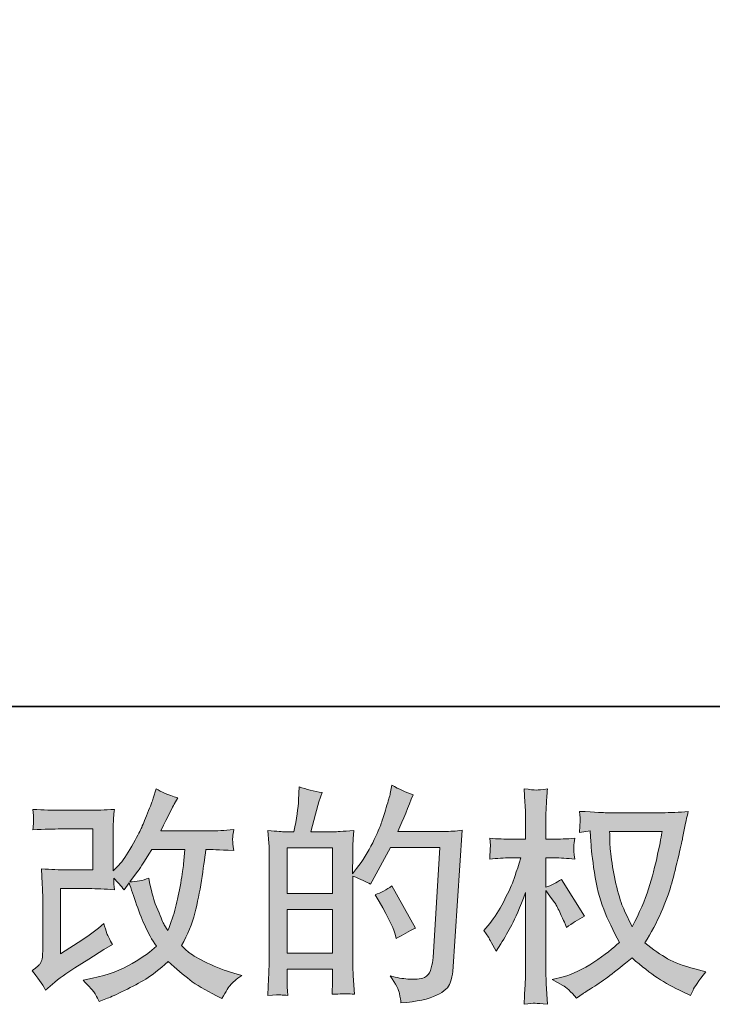
# Model space of a CAD drawing. Units: inches. Extents: x -747 to 1782, y -344 to 1100.
# Drawn here: x 377 to 559, y -343 to -85 of the extents above; entities that cross this region are included whole.
import ezdxf

# ---------------------------------------------------------------- set-up
doc = ezdxf.new("R2010")
doc.units = ezdxf.units.IN
doc.header["$MEASUREMENT"] = 0
doc.layers.add('图层 1', color=7, linetype='Continuous')

msp = doc.modelspace()

# ---------------------------------------------------------------- hatches: boundary and pattern name
at = {"layer": '图层 1'}
h = msp.add_hatch(color=7, dxfattribs=at)
h.dxf.hatch_style = 2
h.paths.add_polyline_path([(447.19, -318.61), (459.13, -318.61), (459.13, -330.07), (447.19, -330.07)])
edge = h.paths.add_edge_path()
edge.add_spline(control_points=[(445.57, -341.03), (445.98, -341.07), (446.59, -341.11), (447.37, -341.15), (447.25, -339.41), (447.19, -338.24), (447.19, -337.65), (447.19, -337.65), (447.19, -334.27), (447.19, -334.27), (447.19, -334.27), (459.13, -334.27), (459.13, -334.27), (459.13, -334.27), (459.13, -337.65), (459.13, -337.65), (459.13, -337.92), (459.11, -338.36), (459.07, -338.95), (459.03, -339.54), (459.01, -340.18), (459.01, -340.85), (461.19, -340.77), (462.49, -340.73), (462.92, -340.75), (463.34, -340.77), (463.99, -340.81), (464.85, -340.85), (464.85, -340.85), (464.55, -335.99), (464.55, -335.99), (464.47, -334.84), (464.43, -333.32), (464.43, -331.42), (464.43, -331.42), (464.43, -309.85), (464.43, -309.85), (466.53, -310.64), (468.07, -311.35), (469.06, -311.98), (469.06, -311.98), (469.53, -311.15), (469.53, -311.15), (469.53, -311.15), (474.34, -302.31), (474.34, -302.31), (474.34, -302.31), (487.27, -302.31), (487.27, -302.31), (487.27, -302.31), (485.49, -331.2), (485.49, -331.2), (485.41, -332.11), (485.25, -333.02), (485.01, -333.95), (484.78, -334.88), (484.37, -335.61), (483.8, -336.14), (483.23, -336.68), (481.93, -336.93), (479.91, -336.9), (478.57, -336.9), (477.13, -336.72), (475.58, -336.36), (475.58, -336.36), (474.28, -336.06), (474.28, -336.06), (475.7, -338.16), (476.5, -339.7), (476.68, -340.69), (476.86, -341.68), (476.99, -342.49), (477.07, -343.12), (481.3, -342.81), (484.42, -342.13), (486.44, -341.13), (488.46, -340.12), (489.64, -339.05), (490, -337.9), (490.35, -336.76), (490.57, -335.75), (490.65, -334.88), (490.65, -334.88), (493.14, -297.82), (493.14, -297.82), (491.48, -298.02), (489.92, -298.12), (488.46, -298.12), (488.46, -298.12), (476.24, -298.12), (476.24, -298.12), (477.66, -294.92), (479, -291.71), (480.27, -288.47), (478.37, -287.84), (476.51, -287.01), (474.69, -285.98), (474.69, -285.98), (474.28, -288.17), (474.28, -288.17), (474.12, -288.85), (473.76, -290.07), (473.21, -291.85), (472.66, -293.63), (472.22, -295), (471.91, -295.96), (471.59, -296.93), (470.84, -298.65), (469.65, -301.09), (468.46, -303.54), (467.06, -305.79), (465.44, -307.85), (465.44, -307.85), (464.37, -309.21), (464.37, -309.21), (464.37, -309.21), (464.43, -304.23), (464.43, -304.23), (464.43, -303), (464.44, -302.04), (464.46, -301.32), (464.48, -300.61), (464.57, -299.46), (464.73, -297.9), (461.68, -298.1), (459.97, -298.2), (459.58, -298.2), (459.58, -298.2), (453.42, -298.2), (453.42, -298.2), (453.42, -298.2), (454.66, -293.57), (454.66, -293.57), (454.66, -293.57), (455.55, -290.31), (455.55, -290.31), (455.55, -290.31), (456.38, -287.88), (456.38, -287.88), (454.25, -287.6), (452.25, -287.11), (450.39, -286.39), (450.39, -286.39), (450.21, -289.78), (450.21, -289.78), (450.1, -291.95), (449.68, -294.76), (448.98, -298.2), (448.98, -298.2), (446.61, -298.2), (446.61, -298.2), (446.05, -298.2), (444.58, -298.1), (442.17, -297.9), (442.17, -297.9), (442.4, -301.2), (442.4, -301.2), (442.48, -302.29), (442.52, -303.34), (442.52, -304.31), (442.52, -304.31), (442.52, -331.44), (442.52, -331.44), (442.48, -332.96), (442.43, -334.42), (442.37, -335.81), (442.31, -337.19), (442.23, -338.97), (442.11, -341.15), (444, -341.03), (445.15, -340.99), (445.57, -341.03)], knot_values=[0, 0, 0, 0, 1, 1, 1, 2, 2, 2, 3, 3, 3, 4, 4, 4, 5, 5, 5, 6, 6, 6, 7, 7, 7, 8, 8, 8, 9, 9, 9, 10, 10, 10, 11, 11, 11, 12, 12, 12, 13, 13, 13, 14, 14, 14, 15, 15, 15, 16, 16, 16, 17, 17, 17, 18, 18, 18, 19, 19, 19, 20, 20, 20, 21, 21, 21, 22, 22, 22, 23, 23, 23, 24, 24, 24, 25, 25, 25, 26, 26, 26, 27, 27, 27, 28, 28, 28, 29, 29, 29, 30, 30, 30, 31, 31, 31, 32, 32, 32, 33, 33, 33, 34, 34, 34, 35, 35, 35, 36, 36, 36, 37, 37, 37, 38, 38, 38, 39, 39, 39, 40, 40, 40, 41, 41, 41, 42, 42, 42, 43, 43, 43, 44, 44, 44, 45, 45, 45, 46, 46, 46, 47, 47, 47, 48, 48, 48, 49, 49, 49, 50, 50, 50, 51, 51, 51, 52, 52, 52, 53, 53, 53, 54, 54, 54, 55, 55, 55, 56, 56, 56, 57, 57, 57, 57], degree=3, periodic=0)
h.paths.add_polyline_path([(447.19, -314.41), (447.19, -302.39), (459.13, -302.39), (459.13, -314.41)])
edge = h.paths.add_edge_path()
edge.add_spline(control_points=[(475.52, -325.07), (475.52, -325.07), (475.82, -326.26), (475.82, -326.26), (477.52, -325.31), (479.2, -324.38), (480.86, -323.47), (480.86, -323.47), (474.69, -312.44), (474.69, -312.44), (473.27, -313.42), (471.81, -314.2), (470.3, -314.75), (473.27, -319.73), (475.01, -323.17), (475.52, -325.07)], knot_values=[0, 0, 0, 0, 1, 1, 1, 2, 2, 2, 3, 3, 3, 4, 4, 4, 5, 5, 5, 5], degree=3, periodic=0)
h = msp.add_hatch(color=7, dxfattribs=at)
h.dxf.hatch_style = 2
edge = h.paths.add_edge_path()
edge.add_spline(control_points=[(383.82, -339.76), (383.82, -339.76), (385.6, -338.22), (385.6, -338.22), (387.37, -336.72), (389.31, -335.27), (391.45, -333.89), (391.45, -333.89), (395.13, -331.69), (395.13, -331.69), (395.13, -331.69), (399.1, -329.14), (399.1, -329.14), (399.1, -329.14), (401.36, -327.78), (401.36, -327.78), (400.64, -326.55), (400.16, -325.58), (399.9, -324.89), (399.64, -324.2), (399.38, -323.33), (399.1, -322.26), (397.16, -323.96), (395.32, -325.37), (393.58, -326.47), (393.58, -326.47), (387.71, -330.27), (387.71, -330.27), (387.71, -330.27), (387.71, -313.13), (387.71, -313.13), (387.71, -313.13), (395.13, -313.13), (395.13, -313.13), (397.16, -313.13), (399.41, -313.23), (401.85, -313.42), (401.77, -312.44), (401.73, -311.43), (401.73, -310.4), (402.64, -311.39), (403.55, -312.42), (404.46, -313.48), (404.46, -313.48), (405.76, -311.64), (405.76, -311.64), (406.24, -313.19), (406.88, -315.09), (407.69, -317.36), (408.5, -319.63), (409.27, -321.57), (410.01, -323.17), (410.74, -324.77), (411.7, -326.47), (412.88, -328.25), (411.54, -329.6), (409.42, -331.12), (406.54, -332.82), (403.65, -334.52), (400.19, -335.79), (396.16, -336.62), (396.16, -336.62), (393.65, -337.15), (393.65, -337.15), (395, -338.54), (395.88, -339.49), (396.28, -340.02), (396.69, -340.55), (397.22, -341.46), (397.88, -342.73), (397.88, -342.73), (400.09, -341.9), (400.09, -341.9), (400.94, -341.58), (402.42, -340.91), (404.52, -339.88), (406.61, -338.85), (408.47, -337.84), (410.09, -336.88), (411.72, -335.91), (413.67, -334.38), (415.97, -332.29), (418.1, -334.19), (420, -335.79), (421.66, -337.09), (423.32, -338.4), (425.66, -339.78), (428.66, -341.25), (428.66, -341.25), (430.09, -341.96), (430.09, -341.96), (431.19, -340.06), (431.96, -338.83), (432.4, -338.3), (432.83, -337.77), (433.8, -336.97), (435.31, -335.91), (435.31, -335.91), (433.17, -335.31), (433.17, -335.31), (430.99, -334.72), (428.71, -333.83), (426.32, -332.66), (423.93, -331.5), (422.36, -330.63), (421.63, -330.03), (420.9, -329.44), (420.18, -328.79), (419.47, -328.08), (421.09, -325.15), (422.26, -322.32), (422.97, -319.59), (423.68, -316.86), (424.26, -314), (424.72, -311.01), (425.17, -308.03), (425.56, -305.3), (425.87, -302.85), (425.87, -302.85), (426.82, -302.85), (426.82, -302.85), (426.98, -302.85), (429.1, -302.94), (433.17, -303.14), (433.01, -301.62), (432.92, -300.73), (432.9, -300.45), (432.88, -300.18), (432.89, -299.84), (432.93, -299.43), (432.97, -299.01), (433.05, -298.42), (433.17, -297.65), (430.76, -297.88), (428.64, -297.98), (426.82, -297.94), (426.82, -297.94), (414.07, -297.94), (414.07, -297.94), (416.05, -293.87), (417.21, -291.56), (417.57, -290.96), (417.57, -290.96), (418.52, -289.3), (418.52, -289.3), (415.95, -288.51), (414.05, -287.72), (412.82, -286.93), (412.82, -286.93), (412.05, -289.42), (412.05, -289.42), (411.82, -290.13), (411.32, -291.44), (410.57, -293.32), (409.82, -295.19), (409.25, -296.56), (408.88, -297.37), (408.5, -298.18), (407.68, -299.72), (406.42, -302), (405.15, -304.27), (404.02, -305.93), (403.04, -306.96), (403.04, -306.96), (401.55, -308.5), (401.55, -308.5), (401.55, -308.5), (401.55, -298.77), (401.55, -298.77), (401.55, -297.82), (401.56, -296.91), (401.58, -296.06), (401.6, -295.19), (401.69, -293.95), (401.85, -292.33), (399.26, -292.48), (397.15, -292.56), (395.54, -292.56), (395.54, -292.56), (387.59, -292.56), (387.59, -292.56), (385.69, -292.56), (383.32, -292.48), (380.47, -292.33), (380.47, -292.33), (380.65, -293.91), (380.65, -293.91), (380.65, -293.95), (380.65, -294.3), (380.65, -295.02), (380.65, -295.02), (380.65, -295.83), (380.65, -295.83), (380.61, -296.26), (380.55, -296.87), (380.47, -297.7), (383.56, -297.55), (385.99, -297.47), (387.77, -297.47), (387.77, -297.47), (396.25, -297.47), (396.25, -297.47), (396.25, -297.47), (396.25, -308.22), (396.25, -308.22), (396.25, -308.22), (389.26, -308.22), (389.26, -308.22), (387.44, -308.22), (385.28, -308.13), (382.75, -307.93), (382.75, -307.93), (382.93, -311.84), (382.93, -311.84), (383.01, -313.64), (383.05, -314.81), (383.05, -315.32), (383.05, -315.32), (383.05, -329.62), (383.05, -329.62), (383.05, -330.41), (383, -331.04), (382.9, -331.54), (382.8, -332.03), (382.62, -332.47), (382.36, -332.84), (382.11, -333.22), (381.4, -333.85), (380.26, -334.72), (381.68, -336.38), (382.87, -338.06), (383.82, -339.76)], knot_values=[0, 0, 0, 0, 1, 1, 1, 2, 2, 2, 3, 3, 3, 4, 4, 4, 5, 5, 5, 6, 6, 6, 7, 7, 7, 8, 8, 8, 9, 9, 9, 10, 10, 10, 11, 11, 11, 12, 12, 12, 13, 13, 13, 14, 14, 14, 15, 15, 15, 16, 16, 16, 17, 17, 17, 18, 18, 18, 19, 19, 19, 20, 20, 20, 21, 21, 21, 22, 22, 22, 23, 23, 23, 24, 24, 24, 25, 25, 25, 26, 26, 26, 27, 27, 27, 28, 28, 28, 29, 29, 29, 30, 30, 30, 31, 31, 31, 32, 32, 32, 33, 33, 33, 34, 34, 34, 35, 35, 35, 36, 36, 36, 37, 37, 37, 38, 38, 38, 39, 39, 39, 40, 40, 40, 41, 41, 41, 42, 42, 42, 43, 43, 43, 44, 44, 44, 45, 45, 45, 46, 46, 46, 47, 47, 47, 48, 48, 48, 49, 49, 49, 50, 50, 50, 51, 51, 51, 52, 52, 52, 53, 53, 53, 54, 54, 54, 55, 55, 55, 56, 56, 56, 57, 57, 57, 58, 58, 58, 59, 59, 59, 60, 60, 60, 61, 61, 61, 62, 62, 62, 63, 63, 63, 64, 64, 64, 65, 65, 65, 66, 66, 66, 67, 67, 67, 68, 68, 68, 69, 69, 69, 70, 70, 70, 71, 71, 71, 72, 72, 72, 73, 73, 73, 74, 74, 74, 75, 75, 75, 76, 76, 76, 77, 77, 77, 77], degree=3, periodic=0)
edge = h.paths.add_edge_path()
edge.add_spline(control_points=[(405.94, -311.33), (405.94, -311.33), (407.96, -308.66), (407.96, -308.66), (408.24, -308.3), (409.48, -306.37), (411.7, -302.85), (411.7, -302.85), (420.36, -302.85), (420.36, -302.85), (420.36, -302.85), (420, -306.7), (420, -306.7), (419.92, -307.65), (419.67, -309.31), (419.26, -311.68), (418.84, -314.06), (418.4, -316.19), (417.92, -318.09), (417.45, -319.99), (416.78, -322.01), (415.91, -324.14), (415.91, -324.14), (414.96, -322.6), (414.96, -322.6), (414.84, -322.48), (414.39, -321.43), (413.59, -319.46), (413.59, -319.46), (412.59, -317.08), (412.59, -317.08), (412.11, -315.9), (411.54, -313.66), (410.87, -310.38), (409.24, -311.01), (407.6, -311.33), (405.94, -311.33)], knot_values=[0, 0, 0, 0, 1, 1, 1, 2, 2, 2, 3, 3, 3, 4, 4, 4, 5, 5, 5, 6, 6, 6, 7, 7, 7, 8, 8, 8, 9, 9, 9, 10, 10, 10, 11, 11, 11, 12, 12, 12, 12], degree=3, periodic=0)
h = msp.add_hatch(color=7, dxfattribs=at)
h.dxf.hatch_style = 2
edge = h.paths.add_edge_path()
edge.add_spline(control_points=[(545.6, -298.1), (545.48, -299.01), (545.1, -301.01), (544.44, -304.09), (543.79, -307.18), (542.99, -310.2), (542.04, -313.19), (541.09, -316.17), (539.67, -319.49), (537.77, -323.13), (537.77, -323.13), (535.75, -318.92), (535.75, -318.92), (535.16, -317.77), (534.55, -316.01), (533.91, -313.64), (533.28, -311.27), (532.8, -308.88), (532.46, -306.46), (532.12, -304.05), (531.94, -302.29), (531.9, -301.18), (531.86, -300.08), (531.84, -299.05), (531.84, -298.1), (531.84, -298.1), (545.6, -298.1), (545.6, -298.1)], knot_values=[0, 0, 0, 0, 1, 1, 1, 2, 2, 2, 3, 3, 3, 4, 4, 4, 5, 5, 5, 6, 6, 6, 7, 7, 7, 8, 8, 8, 9, 9, 9, 9], degree=3, periodic=0)
edge = h.paths.add_edge_path()
edge.add_spline(control_points=[(526.74, -298), (526.74, -298), (526.91, -300.85), (526.91, -300.85), (526.99, -302.55), (527.3, -305.22), (527.83, -308.88), (528.37, -312.53), (529.18, -315.74), (530.27, -318.49), (531.35, -321.23), (532.73, -324.16), (534.39, -327.25), (532.81, -328.79), (530.57, -330.51), (527.69, -332.43), (524.8, -334.34), (522.13, -335.63), (519.68, -336.26), (519.68, -336.26), (516.77, -337.03), (516.77, -337.03), (516.77, -337.03), (519.56, -338.58), (519.56, -338.58), (520.39, -339.01), (521.6, -340.12), (523.18, -341.9), (523.18, -341.9), (524.9, -340.65), (524.9, -340.65), (525.02, -340.57), (525.84, -340.06), (527.36, -339.11), (528.88, -338.16), (530.39, -337.09), (531.9, -335.93), (533.4, -334.76), (535.34, -333.24), (537.71, -331.34), (540.28, -333.55), (542.52, -335.29), (544.44, -336.58), (546.36, -337.86), (548.57, -339.09), (551.06, -340.24), (551.06, -340.24), (553.07, -341.19), (553.07, -341.19), (553.07, -341.19), (553.73, -339.76), (553.73, -339.76), (554.04, -339.01), (555.15, -337.41), (557.05, -334.96), (557.05, -334.96), (554.2, -334.19), (554.2, -334.19), (551.23, -333.43), (548.85, -332.55), (547.05, -331.54), (545.25, -330.53), (543.27, -329.14), (541.09, -327.36), (542.75, -324.68), (544.17, -321.99), (545.33, -319.32), (546.5, -316.65), (547.36, -314.35), (547.91, -312.44), (548.47, -310.52), (549.07, -308.18), (549.72, -305.42), (550.37, -302.65), (550.8, -300.79), (551, -299.84), (551, -299.84), (551.77, -295.93), (551.77, -295.93), (551.89, -295.25), (552.12, -294.24), (552.48, -292.9), (550.07, -293.1), (547.75, -293.2), (545.54, -293.2), (545.54, -293.2), (530.89, -293.2), (530.89, -293.2), (530.53, -293.2), (528.2, -293.08), (523.89, -292.84), (524.05, -294.26), (524.12, -295.11), (524.1, -295.41), (524.08, -295.71), (524.06, -296.06), (524.04, -296.48), (524.02, -296.89), (523.97, -297.53), (523.89, -298.36), (523.89, -298.36), (526.74, -298), (526.74, -298)], knot_values=[0, 0, 0, 0, 1, 1, 1, 2, 2, 2, 3, 3, 3, 4, 4, 4, 5, 5, 5, 6, 6, 6, 7, 7, 7, 8, 8, 8, 9, 9, 9, 10, 10, 10, 11, 11, 11, 12, 12, 12, 13, 13, 13, 14, 14, 14, 15, 15, 15, 16, 16, 16, 17, 17, 17, 18, 18, 18, 19, 19, 19, 20, 20, 20, 21, 21, 21, 22, 22, 22, 23, 23, 23, 24, 24, 24, 25, 25, 25, 26, 26, 26, 27, 27, 27, 28, 28, 28, 29, 29, 29, 30, 30, 30, 31, 31, 31, 32, 32, 32, 33, 33, 33, 34, 34, 34, 34], degree=3, periodic=0)
edge = h.paths.add_edge_path()
edge.add_spline(control_points=[(498.82, -324.16), (498.82, -324.16), (500.06, -325.88), (500.06, -325.88), (500.06, -325.96), (500.73, -327.19), (502.08, -329.56), (502.08, -329.56), (503.27, -327.66), (503.27, -327.66), (504.33, -325.96), (505.3, -324.28), (506.17, -322.64), (507.04, -321), (508.25, -318.17), (509.79, -314.14), (509.79, -314.14), (509.79, -333.59), (509.79, -333.59), (509.79, -335.17), (509.75, -336.68), (509.67, -338.1), (509.59, -339.52), (509.49, -341.32), (509.38, -343.5), (510.78, -343.3), (511.75, -343.2), (512.29, -343.22), (512.84, -343.24), (513.9, -343.34), (515.5, -343.5), (515.5, -343.5), (515.21, -338.16), (515.21, -338.16), (515.13, -336.9), (515.09, -335.37), (515.09, -333.59), (515.09, -333.59), (515.09, -313.6), (515.09, -313.6), (515.09, -313.6), (516.16, -315.14), (516.16, -315.14), (516.16, -315.14), (517.4, -316.75), (517.4, -316.75), (517.76, -317.26), (518.21, -318.11), (518.77, -319.32), (519.32, -320.52), (519.72, -321.39), (519.95, -321.91), (519.95, -321.91), (520.49, -323.33), (520.49, -323.33), (522.03, -322.22), (523.61, -321.23), (525.23, -320.36), (525.23, -320.36), (519.18, -310.7), (519.18, -310.7), (517.88, -311.57), (516.51, -312.26), (515.09, -312.77), (515.09, -312.77), (515.09, -305.06), (515.09, -305.06), (515.09, -305.06), (517.17, -305.06), (517.17, -305.06), (518.91, -305.06), (520.74, -305.16), (522.68, -305.36), (522.48, -303.83), (522.4, -302.75), (522.42, -302.11), (522.44, -301.5), (522.52, -300.75), (522.68, -299.92), (520.55, -300.08), (518.65, -300.16), (516.99, -300.16), (516.99, -300.16), (515.09, -300.16), (515.09, -300.16), (515.09, -300.16), (515.09, -295), (515.09, -295), (515.09, -293.97), (515.13, -292.78), (515.21, -291.44), (515.29, -290.09), (515.39, -288.59), (515.5, -286.93), (514.1, -287.17), (513.11, -287.26), (512.53, -287.24), (511.95, -287.23), (510.9, -287.13), (509.38, -286.93), (509.38, -286.93), (509.61, -290.55), (509.61, -290.55), (509.73, -292.33), (509.79, -293.87), (509.79, -295.17), (509.79, -295.17), (509.79, -300.16), (509.79, -300.16), (509.79, -300.16), (505.99, -300.16), (505.99, -300.16), (504.37, -300.16), (502.49, -300.08), (500.36, -299.92), (500.36, -299.92), (500.54, -301.8), (500.54, -301.8), (500.54, -301.92), (500.53, -302.15), (500.51, -302.51), (500.49, -302.89), (500.47, -303.26), (500.45, -303.7), (500.43, -304.11), (500.4, -304.67), (500.36, -305.36), (502.3, -305.16), (504.12, -305.06), (505.82, -305.06), (505.82, -305.06), (508.54, -305.06), (508.54, -305.06), (507.32, -308.86), (506.53, -311.19), (506.17, -312.06), (505.82, -312.93), (505.07, -314.45), (503.95, -316.65), (502.82, -318.84), (501.62, -320.72), (500.36, -322.26), (500.36, -322.26), (498.82, -324.16), (498.82, -324.16)], knot_values=[0, 0, 0, 0, 1, 1, 1, 2, 2, 2, 3, 3, 3, 4, 4, 4, 5, 5, 5, 6, 6, 6, 7, 7, 7, 8, 8, 8, 9, 9, 9, 10, 10, 10, 11, 11, 11, 12, 12, 12, 13, 13, 13, 14, 14, 14, 15, 15, 15, 16, 16, 16, 17, 17, 17, 18, 18, 18, 19, 19, 19, 20, 20, 20, 21, 21, 21, 22, 22, 22, 23, 23, 23, 24, 24, 24, 25, 25, 25, 26, 26, 26, 27, 27, 27, 28, 28, 28, 29, 29, 29, 30, 30, 30, 31, 31, 31, 32, 32, 32, 33, 33, 33, 34, 34, 34, 35, 35, 35, 36, 36, 36, 37, 37, 37, 38, 38, 38, 39, 39, 39, 40, 40, 40, 41, 41, 41, 42, 42, 42, 43, 43, 43, 44, 44, 44, 45, 45, 45, 46, 46, 46, 47, 47, 47, 48, 48, 48, 48], degree=3, periodic=0)

# ---------------------------------------------------------------- linework, layer by layer
at = {"layer": '图层 1', "color": 7, "lineweight": 35}
msp.add_lwpolyline([(1782.02, -265.34), (-743.36, -265.34), (-743.36, 997.36), (1782.02, 997.36), (1782.02, -265.34)], dxfattribs=at)
at = {"layer": '图层 1', "color": 7, "lineweight": 0}
for points in [[(447.19, -314.41), (447.19, -302.39), (459.13, -302.39), (459.13, -314.41), (447.19, -314.41)], [(447.19, -318.61), (459.13, -318.61), (459.13, -330.07), (447.19, -330.07), (447.19, -318.61)]]:
    msp.add_lwpolyline(points, dxfattribs=at)
for points, knots in [([(445.57, -341.03), (445.98, -341.07), (446.59, -341.11), (447.37, -341.15), (447.25, -339.41), (447.19, -338.24), (447.19, -337.65), (447.19, -337.65), (447.19, -334.27), (447.19, -334.27), (447.19, -334.27), (459.13, -334.27), (459.13, -334.27), (459.13, -334.27), (459.13, -337.65), (459.13, -337.65), (459.13, -337.92), (459.11, -338.36), (459.07, -338.95), (459.03, -339.54), (459.01, -340.18), (459.01, -340.85), (461.19, -340.77), (462.49, -340.73), (462.92, -340.75), (463.34, -340.77), (463.99, -340.81), (464.85, -340.85), (464.85, -340.85), (464.55, -335.99), (464.55, -335.99), (464.47, -334.84), (464.43, -333.32), (464.43, -331.42), (464.43, -331.42), (464.43, -309.85), (464.43, -309.85), (466.53, -310.64), (468.07, -311.35), (469.06, -311.98), (469.06, -311.98), (469.53, -311.15), (469.53, -311.15), (469.53, -311.15), (474.34, -302.31), (474.34, -302.31), (474.34, -302.31), (487.27, -302.31), (487.27, -302.31), (487.27, -302.31), (485.49, -331.2), (485.49, -331.2), (485.41, -332.11), (485.25, -333.02), (485.01, -333.95), (484.78, -334.88), (484.37, -335.61), (483.8, -336.14), (483.23, -336.68), (481.93, -336.93), (479.91, -336.9), (478.57, -336.9), (477.13, -336.72), (475.58, -336.36), (475.58, -336.36), (474.28, -336.06), (474.28, -336.06), (475.7, -338.16), (476.5, -339.7), (476.68, -340.69), (476.86, -341.68), (476.99, -342.49), (477.07, -343.12), (481.3, -342.81), (484.42, -342.13), (486.44, -341.13), (488.46, -340.12), (489.64, -339.05), (490, -337.9), (490.35, -336.76), (490.57, -335.75), (490.65, -334.88), (490.65, -334.88), (493.14, -297.82), (493.14, -297.82), (491.48, -298.02), (489.92, -298.12), (488.46, -298.12), (488.46, -298.12), (476.24, -298.12), (476.24, -298.12), (477.66, -294.92), (479, -291.71), (480.27, -288.47), (478.37, -287.84), (476.51, -287.01), (474.69, -285.98), (474.69, -285.98), (474.28, -288.17), (474.28, -288.17), (474.12, -288.85), (473.76, -290.07), (473.21, -291.85), (472.66, -293.63), (472.22, -295), (471.91, -295.96), (471.59, -296.93), (470.84, -298.65), (469.65, -301.09), (468.46, -303.54), (467.06, -305.79), (465.44, -307.85), (465.44, -307.85), (464.37, -309.21), (464.37, -309.21), (464.37, -309.21), (464.43, -304.23), (464.43, -304.23), (464.43, -303), (464.44, -302.04), (464.46, -301.32), (464.48, -300.61), (464.57, -299.46), (464.73, -297.9), (461.68, -298.1), (459.97, -298.2), (459.58, -298.2), (459.58, -298.2), (453.42, -298.2), (453.42, -298.2), (453.42, -298.2), (454.66, -293.57), (454.66, -293.57), (454.66, -293.57), (455.55, -290.31), (455.55, -290.31), (455.55, -290.31), (456.38, -287.88), (456.38, -287.88), (454.25, -287.6), (452.25, -287.11), (450.39, -286.39), (450.39, -286.39), (450.21, -289.78), (450.21, -289.78), (450.1, -291.95), (449.68, -294.76), (448.98, -298.2), (448.98, -298.2), (446.61, -298.2), (446.61, -298.2), (446.05, -298.2), (444.58, -298.1), (442.17, -297.9), (442.17, -297.9), (442.4, -301.2), (442.4, -301.2), (442.48, -302.29), (442.52, -303.34), (442.52, -304.31), (442.52, -304.31), (442.52, -331.44), (442.52, -331.44), (442.48, -332.96), (442.43, -334.42), (442.37, -335.81), (442.31, -337.19), (442.23, -338.97), (442.11, -341.15), (444, -341.03), (445.15, -340.99), (445.57, -341.03)], [0, 0, 0, 0, 1, 1, 1, 2, 2, 2, 3, 3, 3, 4, 4, 4, 5, 5, 5, 6, 6, 6, 7, 7, 7, 8, 8, 8, 9, 9, 9, 10, 10, 10, 11, 11, 11, 12, 12, 12, 13, 13, 13, 14, 14, 14, 15, 15, 15, 16, 16, 16, 17, 17, 17, 18, 18, 18, 19, 19, 19, 20, 20, 20, 21, 21, 21, 22, 22, 22, 23, 23, 23, 24, 24, 24, 25, 25, 25, 26, 26, 26, 27, 27, 27, 28, 28, 28, 29, 29, 29, 30, 30, 30, 31, 31, 31, 32, 32, 32, 33, 33, 33, 34, 34, 34, 35, 35, 35, 36, 36, 36, 37, 37, 37, 38, 38, 38, 39, 39, 39, 40, 40, 40, 41, 41, 41, 42, 42, 42, 43, 43, 43, 44, 44, 44, 45, 45, 45, 46, 46, 46, 47, 47, 47, 48, 48, 48, 49, 49, 49, 50, 50, 50, 51, 51, 51, 52, 52, 52, 53, 53, 53, 54, 54, 54, 55, 55, 55, 56, 56, 56, 57, 57, 57, 57]), ([(383.82, -339.76), (383.82, -339.76), (385.6, -338.22), (385.6, -338.22), (387.37, -336.72), (389.31, -335.27), (391.45, -333.89), (391.45, -333.89), (395.13, -331.69), (395.13, -331.69), (395.13, -331.69), (399.1, -329.14), (399.1, -329.14), (399.1, -329.14), (401.36, -327.78), (401.36, -327.78), (400.64, -326.55), (400.16, -325.58), (399.9, -324.89), (399.64, -324.2), (399.38, -323.33), (399.1, -322.26), (397.16, -323.96), (395.32, -325.37), (393.58, -326.47), (393.58, -326.47), (387.71, -330.27), (387.71, -330.27), (387.71, -330.27), (387.71, -313.13), (387.71, -313.13), (387.71, -313.13), (395.13, -313.13), (395.13, -313.13), (397.16, -313.13), (399.41, -313.23), (401.85, -313.42), (401.77, -312.44), (401.73, -311.43), (401.73, -310.4), (402.64, -311.39), (403.55, -312.42), (404.46, -313.48), (404.46, -313.48), (405.76, -311.64), (405.76, -311.64), (406.24, -313.19), (406.88, -315.09), (407.69, -317.36), (408.5, -319.63), (409.27, -321.57), (410.01, -323.17), (410.74, -324.77), (411.7, -326.47), (412.88, -328.25), (411.54, -329.6), (409.42, -331.12), (406.54, -332.82), (403.65, -334.52), (400.19, -335.79), (396.16, -336.62), (396.16, -336.62), (393.65, -337.15), (393.65, -337.15), (395, -338.54), (395.88, -339.49), (396.28, -340.02), (396.69, -340.55), (397.22, -341.46), (397.88, -342.73), (397.88, -342.73), (400.09, -341.9), (400.09, -341.9), (400.94, -341.58), (402.42, -340.91), (404.52, -339.88), (406.61, -338.85), (408.47, -337.84), (410.09, -336.88), (411.72, -335.91), (413.67, -334.38), (415.97, -332.29), (418.1, -334.19), (420, -335.79), (421.66, -337.09), (423.32, -338.4), (425.66, -339.78), (428.66, -341.25), (428.66, -341.25), (430.09, -341.96), (430.09, -341.96), (431.19, -340.06), (431.96, -338.83), (432.4, -338.3), (432.83, -337.77), (433.8, -336.97), (435.31, -335.91), (435.31, -335.91), (433.17, -335.31), (433.17, -335.31), (430.99, -334.72), (428.71, -333.83), (426.32, -332.66), (423.93, -331.5), (422.36, -330.63), (421.63, -330.03), (420.9, -329.44), (420.18, -328.79), (419.47, -328.08), (421.09, -325.15), (422.26, -322.32), (422.97, -319.59), (423.68, -316.86), (424.26, -314), (424.72, -311.01), (425.17, -308.03), (425.56, -305.3), (425.87, -302.85), (425.87, -302.85), (426.82, -302.85), (426.82, -302.85), (426.98, -302.85), (429.1, -302.94), (433.17, -303.14), (433.01, -301.62), (432.92, -300.73), (432.9, -300.45), (432.88, -300.18), (432.89, -299.84), (432.93, -299.43), (432.97, -299.01), (433.05, -298.42), (433.17, -297.65), (430.76, -297.88), (428.64, -297.98), (426.82, -297.94), (426.82, -297.94), (414.07, -297.94), (414.07, -297.94), (416.05, -293.87), (417.21, -291.56), (417.57, -290.96), (417.57, -290.96), (418.52, -289.3), (418.52, -289.3), (415.95, -288.51), (414.05, -287.72), (412.82, -286.93), (412.82, -286.93), (412.05, -289.42), (412.05, -289.42), (411.82, -290.13), (411.32, -291.44), (410.57, -293.32), (409.82, -295.19), (409.25, -296.56), (408.88, -297.37), (408.5, -298.18), (407.68, -299.72), (406.42, -302), (405.15, -304.27), (404.02, -305.93), (403.04, -306.96), (403.04, -306.96), (401.55, -308.5), (401.55, -308.5), (401.55, -308.5), (401.55, -298.77), (401.55, -298.77), (401.55, -297.82), (401.56, -296.91), (401.58, -296.06), (401.6, -295.19), (401.69, -293.95), (401.85, -292.33), (399.26, -292.48), (397.15, -292.56), (395.54, -292.56), (395.54, -292.56), (387.59, -292.56), (387.59, -292.56), (385.69, -292.56), (383.32, -292.48), (380.47, -292.33), (380.47, -292.33), (380.65, -293.91), (380.65, -293.91), (380.65, -293.95), (380.65, -294.3), (380.65, -295.02), (380.65, -295.02), (380.65, -295.83), (380.65, -295.83), (380.61, -296.26), (380.55, -296.87), (380.47, -297.7), (383.56, -297.55), (385.99, -297.47), (387.77, -297.47), (387.77, -297.47), (396.25, -297.47), (396.25, -297.47), (396.25, -297.47), (396.25, -308.22), (396.25, -308.22), (396.25, -308.22), (389.26, -308.22), (389.26, -308.22), (387.44, -308.22), (385.28, -308.13), (382.75, -307.93), (382.75, -307.93), (382.93, -311.84), (382.93, -311.84), (383.01, -313.64), (383.05, -314.81), (383.05, -315.32), (383.05, -315.32), (383.05, -329.62), (383.05, -329.62), (383.05, -330.41), (383, -331.04), (382.9, -331.54), (382.8, -332.03), (382.62, -332.47), (382.36, -332.84), (382.11, -333.22), (381.4, -333.85), (380.26, -334.72), (381.68, -336.38), (382.87, -338.06), (383.82, -339.76)], [0, 0, 0, 0, 1, 1, 1, 2, 2, 2, 3, 3, 3, 4, 4, 4, 5, 5, 5, 6, 6, 6, 7, 7, 7, 8, 8, 8, 9, 9, 9, 10, 10, 10, 11, 11, 11, 12, 12, 12, 13, 13, 13, 14, 14, 14, 15, 15, 15, 16, 16, 16, 17, 17, 17, 18, 18, 18, 19, 19, 19, 20, 20, 20, 21, 21, 21, 22, 22, 22, 23, 23, 23, 24, 24, 24, 25, 25, 25, 26, 26, 26, 27, 27, 27, 28, 28, 28, 29, 29, 29, 30, 30, 30, 31, 31, 31, 32, 32, 32, 33, 33, 33, 34, 34, 34, 35, 35, 35, 36, 36, 36, 37, 37, 37, 38, 38, 38, 39, 39, 39, 40, 40, 40, 41, 41, 41, 42, 42, 42, 43, 43, 43, 44, 44, 44, 45, 45, 45, 46, 46, 46, 47, 47, 47, 48, 48, 48, 49, 49, 49, 50, 50, 50, 51, 51, 51, 52, 52, 52, 53, 53, 53, 54, 54, 54, 55, 55, 55, 56, 56, 56, 57, 57, 57, 58, 58, 58, 59, 59, 59, 60, 60, 60, 61, 61, 61, 62, 62, 62, 63, 63, 63, 64, 64, 64, 65, 65, 65, 66, 66, 66, 67, 67, 67, 68, 68, 68, 69, 69, 69, 70, 70, 70, 71, 71, 71, 72, 72, 72, 73, 73, 73, 74, 74, 74, 75, 75, 75, 76, 76, 76, 77, 77, 77, 77]), ([(498.82, -324.16), (498.82, -324.16), (500.06, -325.88), (500.06, -325.88), (500.06, -325.96), (500.73, -327.19), (502.08, -329.56), (502.08, -329.56), (503.27, -327.66), (503.27, -327.66), (504.33, -325.96), (505.3, -324.28), (506.17, -322.64), (507.04, -321), (508.25, -318.17), (509.79, -314.14), (509.79, -314.14), (509.79, -333.59), (509.79, -333.59), (509.79, -335.17), (509.75, -336.68), (509.67, -338.1), (509.59, -339.52), (509.49, -341.32), (509.38, -343.5), (510.78, -343.3), (511.75, -343.2), (512.29, -343.22), (512.84, -343.24), (513.9, -343.34), (515.5, -343.5), (515.5, -343.5), (515.21, -338.16), (515.21, -338.16), (515.13, -336.9), (515.09, -335.37), (515.09, -333.59), (515.09, -333.59), (515.09, -313.6), (515.09, -313.6), (515.09, -313.6), (516.16, -315.14), (516.16, -315.14), (516.16, -315.14), (517.4, -316.75), (517.4, -316.75), (517.76, -317.26), (518.21, -318.11), (518.77, -319.32), (519.32, -320.52), (519.72, -321.39), (519.95, -321.91), (519.95, -321.91), (520.49, -323.33), (520.49, -323.33), (522.03, -322.22), (523.61, -321.23), (525.23, -320.36), (525.23, -320.36), (519.18, -310.7), (519.18, -310.7), (517.88, -311.57), (516.51, -312.26), (515.09, -312.77), (515.09, -312.77), (515.09, -305.06), (515.09, -305.06), (515.09, -305.06), (517.17, -305.06), (517.17, -305.06), (518.91, -305.06), (520.74, -305.16), (522.68, -305.36), (522.48, -303.83), (522.4, -302.75), (522.42, -302.11), (522.44, -301.5), (522.52, -300.75), (522.68, -299.92), (520.55, -300.08), (518.65, -300.16), (516.99, -300.16), (516.99, -300.16), (515.09, -300.16), (515.09, -300.16), (515.09, -300.16), (515.09, -295), (515.09, -295), (515.09, -293.97), (515.13, -292.78), (515.21, -291.44), (515.29, -290.09), (515.39, -288.59), (515.5, -286.93), (514.1, -287.17), (513.11, -287.26), (512.53, -287.24), (511.95, -287.23), (510.9, -287.13), (509.38, -286.93), (509.38, -286.93), (509.61, -290.55), (509.61, -290.55), (509.73, -292.33), (509.79, -293.87), (509.79, -295.17), (509.79, -295.17), (509.79, -300.16), (509.79, -300.16), (509.79, -300.16), (505.99, -300.16), (505.99, -300.16), (504.37, -300.16), (502.49, -300.08), (500.36, -299.92), (500.36, -299.92), (500.54, -301.8), (500.54, -301.8), (500.54, -301.92), (500.53, -302.15), (500.51, -302.51), (500.49, -302.89), (500.47, -303.26), (500.45, -303.7), (500.43, -304.11), (500.4, -304.67), (500.36, -305.36), (502.3, -305.16), (504.12, -305.06), (505.82, -305.06), (505.82, -305.06), (508.54, -305.06), (508.54, -305.06), (507.32, -308.86), (506.53, -311.19), (506.17, -312.06), (505.82, -312.93), (505.07, -314.45), (503.95, -316.65), (502.82, -318.84), (501.62, -320.72), (500.36, -322.26), (500.36, -322.26), (498.82, -324.16), (498.82, -324.16)], [0, 0, 0, 0, 1, 1, 1, 2, 2, 2, 3, 3, 3, 4, 4, 4, 5, 5, 5, 6, 6, 6, 7, 7, 7, 8, 8, 8, 9, 9, 9, 10, 10, 10, 11, 11, 11, 12, 12, 12, 13, 13, 13, 14, 14, 14, 15, 15, 15, 16, 16, 16, 17, 17, 17, 18, 18, 18, 19, 19, 19, 20, 20, 20, 21, 21, 21, 22, 22, 22, 23, 23, 23, 24, 24, 24, 25, 25, 25, 26, 26, 26, 27, 27, 27, 28, 28, 28, 29, 29, 29, 30, 30, 30, 31, 31, 31, 32, 32, 32, 33, 33, 33, 34, 34, 34, 35, 35, 35, 36, 36, 36, 37, 37, 37, 38, 38, 38, 39, 39, 39, 40, 40, 40, 41, 41, 41, 42, 42, 42, 43, 43, 43, 44, 44, 44, 45, 45, 45, 46, 46, 46, 47, 47, 47, 48, 48, 48, 48]), ([(526.74, -298), (526.74, -298), (526.91, -300.85), (526.91, -300.85), (526.99, -302.55), (527.3, -305.22), (527.83, -308.88), (528.37, -312.53), (529.18, -315.74), (530.27, -318.49), (531.35, -321.23), (532.73, -324.16), (534.39, -327.25), (532.81, -328.79), (530.57, -330.51), (527.69, -332.43), (524.8, -334.34), (522.13, -335.63), (519.68, -336.26), (519.68, -336.26), (516.77, -337.03), (516.77, -337.03), (516.77, -337.03), (519.56, -338.58), (519.56, -338.58), (520.39, -339.01), (521.6, -340.12), (523.18, -341.9), (523.18, -341.9), (524.9, -340.65), (524.9, -340.65), (525.02, -340.57), (525.84, -340.06), (527.36, -339.11), (528.88, -338.16), (530.39, -337.09), (531.9, -335.93), (533.4, -334.76), (535.34, -333.24), (537.71, -331.34), (540.28, -333.55), (542.52, -335.29), (544.44, -336.58), (546.36, -337.86), (548.57, -339.09), (551.06, -340.24), (551.06, -340.24), (553.07, -341.19), (553.07, -341.19), (553.07, -341.19), (553.73, -339.76), (553.73, -339.76), (554.04, -339.01), (555.15, -337.41), (557.05, -334.96), (557.05, -334.96), (554.2, -334.19), (554.2, -334.19), (551.23, -333.43), (548.85, -332.55), (547.05, -331.54), (545.25, -330.53), (543.27, -329.14), (541.09, -327.36), (542.75, -324.68), (544.17, -321.99), (545.33, -319.32), (546.5, -316.65), (547.36, -314.35), (547.91, -312.44), (548.47, -310.52), (549.07, -308.18), (549.72, -305.42), (550.37, -302.65), (550.8, -300.79), (551, -299.84), (551, -299.84), (551.77, -295.93), (551.77, -295.93), (551.89, -295.25), (552.12, -294.24), (552.48, -292.9), (550.07, -293.1), (547.75, -293.2), (545.54, -293.2), (545.54, -293.2), (530.89, -293.2), (530.89, -293.2), (530.53, -293.2), (528.2, -293.08), (523.89, -292.84), (524.05, -294.26), (524.12, -295.11), (524.1, -295.41), (524.08, -295.71), (524.06, -296.06), (524.04, -296.48), (524.02, -296.89), (523.97, -297.53), (523.89, -298.36), (523.89, -298.36), (526.74, -298), (526.74, -298)], [0, 0, 0, 0, 1, 1, 1, 2, 2, 2, 3, 3, 3, 4, 4, 4, 5, 5, 5, 6, 6, 6, 7, 7, 7, 8, 8, 8, 9, 9, 9, 10, 10, 10, 11, 11, 11, 12, 12, 12, 13, 13, 13, 14, 14, 14, 15, 15, 15, 16, 16, 16, 17, 17, 17, 18, 18, 18, 19, 19, 19, 20, 20, 20, 21, 21, 21, 22, 22, 22, 23, 23, 23, 24, 24, 24, 25, 25, 25, 26, 26, 26, 27, 27, 27, 28, 28, 28, 29, 29, 29, 30, 30, 30, 31, 31, 31, 32, 32, 32, 33, 33, 33, 34, 34, 34, 34]), ([(545.6, -298.1), (545.48, -299.01), (545.1, -301.01), (544.44, -304.09), (543.79, -307.18), (542.99, -310.2), (542.04, -313.19), (541.09, -316.17), (539.67, -319.49), (537.77, -323.13), (537.77, -323.13), (535.75, -318.92), (535.75, -318.92), (535.16, -317.77), (534.55, -316.01), (533.91, -313.64), (533.28, -311.27), (532.8, -308.88), (532.46, -306.46), (532.12, -304.05), (531.94, -302.29), (531.9, -301.18), (531.86, -300.08), (531.84, -299.05), (531.84, -298.1), (531.84, -298.1), (545.6, -298.1), (545.6, -298.1)], [0, 0, 0, 0, 1, 1, 1, 2, 2, 2, 3, 3, 3, 4, 4, 4, 5, 5, 5, 6, 6, 6, 7, 7, 7, 8, 8, 8, 9, 9, 9, 9]), ([(405.94, -311.33), (405.94, -311.33), (407.96, -308.66), (407.96, -308.66), (408.24, -308.3), (409.48, -306.37), (411.7, -302.85), (411.7, -302.85), (420.36, -302.85), (420.36, -302.85), (420.36, -302.85), (420, -306.7), (420, -306.7), (419.92, -307.65), (419.67, -309.31), (419.26, -311.68), (418.84, -314.06), (418.4, -316.19), (417.92, -318.09), (417.45, -319.99), (416.78, -322.01), (415.91, -324.14), (415.91, -324.14), (414.96, -322.6), (414.96, -322.6), (414.84, -322.48), (414.39, -321.43), (413.59, -319.46), (413.59, -319.46), (412.59, -317.08), (412.59, -317.08), (412.11, -315.9), (411.54, -313.66), (410.87, -310.38), (409.24, -311.01), (407.6, -311.33), (405.94, -311.33)], [0, 0, 0, 0, 1, 1, 1, 2, 2, 2, 3, 3, 3, 4, 4, 4, 5, 5, 5, 6, 6, 6, 7, 7, 7, 8, 8, 8, 9, 9, 9, 10, 10, 10, 11, 11, 11, 12, 12, 12, 12]), ([(475.52, -325.07), (475.52, -325.07), (475.82, -326.26), (475.82, -326.26), (477.52, -325.31), (479.2, -324.38), (480.86, -323.47), (480.86, -323.47), (474.69, -312.44), (474.69, -312.44), (473.27, -313.42), (471.81, -314.2), (470.3, -314.75), (473.27, -319.73), (475.01, -323.17), (475.52, -325.07)], [0, 0, 0, 0, 1, 1, 1, 2, 2, 2, 3, 3, 3, 4, 4, 4, 5, 5, 5, 5])]:
    msp.add_open_spline(points, degree=3, knots=knots, dxfattribs=at)

doc.saveas('drawing.dxf')
